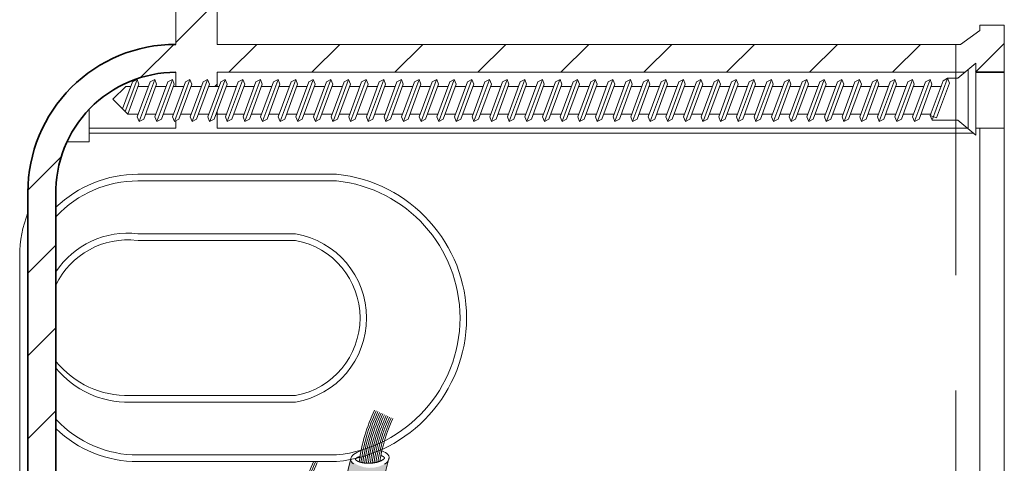
# Model space of a CAD drawing. Units: millimetres. Extents: x 23751 to 24736, y 3125 to 4480.
# Drawn here: x 24514 to 24567, y 4204 to 4228 of the extents above; entities that cross this region are included whole.
import ezdxf

# ---------------------------------------------------------------- set-up
doc = ezdxf.new("R2010")
doc.units = ezdxf.units.MM
doc.header["$LTSCALE"] = 5
doc.linetypes.add('CADWORK_12', pattern=[3.75, 2.5, -1.25])
doc.layers.add('Ech.1_5', color=7, linetype='Continuous')

msp = doc.modelspace()

# ---------------------------------------------------------------- hatches: boundary and pattern name
at = {"layer": 'Ech.1_5', "linetype": 'Continuous', "lineweight": 20, "transparency": 33554687}
h = msp.add_hatch(dxfattribs=at)
h.set_pattern_fill('CwHatchPattern_31', scale=0.158749, style=0, pattern_type=2)
h.set_pattern_definition([(45, (0, 0), (-2.2450501, 2.2450501), [])])
h.paths.add_polyline_path([(24522.487, 4225.622), (24522.488, 4225.622), (24522.489, 4224.862), (24522.925, 4224.862), (24523.013, 4225.101), (24523.261, 4225.237), (24523.36, 4224.973), (24523.319, 4224.862), (24523.879, 4224.862), (24523.967, 4225.101), (24524.214, 4225.237), (24524.313, 4224.973), (24524.272, 4224.862), (24524.832, 4224.862), (24524.921, 4225.101), (24525.168, 4225.237), (24525.267, 4224.973), (24525.226, 4224.862), (24525.308, 4224.862), (24525.168, 4225.237), (24524.921, 4225.101), (24524.832, 4224.862), (24524.729, 4224.862), (24524.729, 4225.622), (24567.333, 4225.622), (24567.333, 4228.176), (24566.009, 4228.176), (24566.009, 4227.89), (24564.967, 4227.137), (24524.729, 4227.137), (24524.729, 4230.902), (24522.487, 4230.902), (24522.487, 4227.137, 0.414123), (24514.489, 4219.137), (24514.489, 4193.637), (24514.489, 4168.137, 0.414123), (24522.487, 4160.137), (24524.729, 4160.137), (24564.967, 4160.137), (24566.009, 4159.384), (24566.009, 4159.098), (24567.333, 4159.098), (24567.333, 4161.652), (24524.729, 4161.652), (24524.729, 4162.412), (24524.832, 4162.412), (24524.921, 4162.173), (24525.168, 4162.037), (24525.267, 4162.301), (24525.226, 4162.412), (24525.308, 4162.412), (24525.168, 4162.037), (24524.921, 4162.173), (24524.832, 4162.412), (24524.272, 4162.412), (24524.313, 4162.301), (24524.214, 4162.037), (24523.967, 4162.173), (24523.879, 4162.412), (24523.319, 4162.412), (24523.36, 4162.301), (24523.261, 4162.037), (24523.013, 4162.173), (24522.925, 4162.412), (24522.489, 4162.412), (24522.488, 4161.652, -0.42144), (24516.006, 4168.297), (24516.006, 4193.637), (24516.006, 4218.976, -0.42138)])
at = {"layer": 'Ech.1_5', "linetype": 'Continuous', "lineweight": 15, "transparency": 33554687}
msp.add_hatch(color=1, dxfattribs=at).paths.add_polyline_path([(24533.983, 4204.53, -0.36995), (24531.942, 4204.616, 0.041876), (24525.629, 4165.955, 0.001078), (24525.674, 4164.954), (24527.558, 4164.954, -0.043235)])

# ---------------------------------------------------------------- linework, layer by layer
at = {"layer": 'Ech.1_5', "color": 7, "linetype": 'Continuous', "lineweight": 35}
for p, q in [((24522.488, 4225.622), (24522.487, 4225.622)), ((24567.333, 4225.622), (24565.795, 4225.622))]:
    msp.add_line(p, q, dxfattribs=at)
at = {"layer": 'Ech.1_5', "color": 7, "linetype": 'Continuous', "lineweight": 20}
for p, q in [((24522.488, 4225.622), (24522.489, 4224.862)), ((24564.019, 4225.169), (24564.267, 4225.305)), ((24565.369, 4225.762), (24565.369, 4222.566)), ((24520.38, 4225.184), (24519.755, 4223.496)), ((24521.018, 4224.862), (24520.458, 4224.862)), ((24521.334, 4225.184), (24520.53, 4223.013)), ((24521.971, 4224.862), (24521.411, 4224.862)), ((24522.288, 4225.184), (24521.484, 4223.013)), ((24522.925, 4224.862), (24522.365, 4224.862)), ((24523.241, 4225.184), (24522.438, 4223.013)), ((24523.879, 4224.862), (24523.319, 4224.862)), ((24524.195, 4225.184), (24523.391, 4223.013)), ((24524.832, 4224.862), (24524.272, 4224.862)), ((24525.148, 4225.184), (24524.345, 4223.013)), ((24525.786, 4224.862), (24525.226, 4224.862)), ((24526.102, 4225.184), (24525.298, 4223.013)), ((24526.739, 4224.862), (24526.18, 4224.862)), ((24527.056, 4225.184), (24526.252, 4223.013)), ((24527.693, 4224.862), (24527.133, 4224.862)), ((24528.009, 4225.184), (24527.206, 4223.013)), ((24528.647, 4224.862), (24528.087, 4224.862)), ((24528.963, 4225.184), (24528.159, 4223.013)), ((24529.6, 4224.862), (24529.04, 4224.862)), ((24529.917, 4225.184), (24529.113, 4223.013)), ((24530.554, 4224.862), (24529.994, 4224.862)), ((24530.87, 4225.184), (24530.067, 4223.013)), ((24531.508, 4224.862), (24530.948, 4224.862)), ((24531.824, 4225.184), (24531.02, 4223.013)), ((24532.461, 4224.862), (24531.901, 4224.862)), ((24532.778, 4225.184), (24531.974, 4223.013)), ((24533.415, 4224.862), (24532.855, 4224.862)), ((24533.731, 4225.184), (24532.928, 4223.013)), ((24534.369, 4224.862), (24533.809, 4224.862)), ((24534.685, 4225.184), (24533.881, 4223.013)), ((24535.322, 4224.862), (24534.762, 4224.862)), ((24535.638, 4225.184), (24534.835, 4223.013)), ((24536.276, 4224.862), (24535.716, 4224.862)), ((24536.592, 4225.184), (24535.788, 4223.013)), ((24537.229, 4224.862), (24536.67, 4224.862)), ((24537.546, 4225.184), (24536.742, 4223.013)), ((24538.183, 4224.862), (24537.623, 4224.862)), ((24538.499, 4225.184), (24537.696, 4223.013)), ((24539.137, 4224.862), (24538.577, 4224.862)), ((24539.453, 4225.184), (24538.649, 4223.013)), ((24540.09, 4224.862), (24539.53, 4224.862)), ((24540.407, 4225.184), (24539.603, 4223.013)), ((24541.044, 4224.862), (24540.484, 4224.862)), ((24541.36, 4225.184), (24540.557, 4223.013)), ((24541.998, 4224.862), (24541.438, 4224.862)), ((24542.314, 4225.184), (24541.51, 4223.013)), ((24542.951, 4224.862), (24542.391, 4224.862)), ((24543.267, 4225.184), (24542.464, 4223.013)), ((24543.905, 4224.862), (24543.345, 4224.862)), ((24544.221, 4225.184), (24543.417, 4223.013)), ((24544.858, 4224.862), (24544.299, 4224.862)), ((24545.175, 4225.184), (24544.371, 4223.013)), ((24545.812, 4224.862), (24545.252, 4224.862)), ((24546.128, 4225.184), (24545.325, 4223.013)), ((24546.766, 4224.862), (24546.206, 4224.862)), ((24547.082, 4225.184), (24546.278, 4223.013)), ((24547.719, 4224.862), (24547.159, 4224.862)), ((24548.036, 4225.184), (24547.232, 4223.013)), ((24548.673, 4224.862), (24548.113, 4224.862)), ((24548.989, 4225.184), (24548.186, 4223.013)), ((24549.627, 4224.862), (24549.067, 4224.862)), ((24549.943, 4225.184), (24549.139, 4223.013)), ((24550.58, 4224.862), (24550.02, 4224.862)), ((24550.896, 4225.184), (24550.093, 4223.013)), ((24551.534, 4224.862), (24550.974, 4224.862)), ((24551.85, 4225.184), (24551.046, 4223.013)), ((24552.487, 4224.862), (24551.928, 4224.862)), ((24552.804, 4225.184), (24552, 4223.013)), ((24553.441, 4224.862), (24552.881, 4224.862)), ((24553.757, 4225.184), (24552.954, 4223.013)), ((24554.395, 4224.862), (24553.835, 4224.862)), ((24554.711, 4225.184), (24553.907, 4223.013)), ((24555.348, 4224.862), (24554.788, 4224.862)), ((24555.665, 4225.184), (24554.861, 4223.013)), ((24556.302, 4224.862), (24555.742, 4224.862)), ((24556.618, 4225.184), (24555.815, 4223.013)), ((24557.256, 4224.862), (24556.696, 4224.862)), ((24557.572, 4225.184), (24556.768, 4223.013)), ((24558.209, 4224.862), (24557.649, 4224.862)), ((24558.526, 4225.184), (24557.722, 4223.013)), ((24559.163, 4224.862), (24558.603, 4224.862)), ((24559.479, 4225.184), (24558.676, 4223.013)), ((24560.117, 4224.862), (24559.557, 4224.862)), ((24560.433, 4225.184), (24559.629, 4223.013)), ((24561.07, 4224.862), (24560.51, 4224.862)), ((24561.386, 4225.184), (24560.583, 4223.013)), ((24562.024, 4224.862), (24561.464, 4224.862)), ((24562.34, 4225.184), (24561.536, 4223.013)), ((24562.977, 4224.862), (24562.418, 4224.862)), ((24563.294, 4225.184), (24562.49, 4223.013)), ((24564.019, 4225.169), (24563.323, 4223.287)), ((24563.931, 4224.862), (24563.371, 4224.862)), ((24564.247, 4225.252), (24563.444, 4223.081)), ((24521.415, 4223.359), (24520.855, 4223.359)), ((24522.369, 4223.359), (24521.809, 4223.359)), ((24523.322, 4223.359), (24522.762, 4223.359)), ((24524.276, 4223.359), (24523.716, 4223.359)), ((24525.23, 4223.359), (24524.67, 4223.359)), ((24526.183, 4223.359), (24525.623, 4223.359)), ((24527.137, 4223.359), (24526.577, 4223.359)), ((24528.09, 4223.359), (24527.531, 4223.359)), ((24529.044, 4223.359), (24528.484, 4223.359)), ((24529.998, 4223.359), (24529.438, 4223.359)), ((24530.951, 4223.359), (24530.391, 4223.359)), ((24531.905, 4223.359), (24531.345, 4223.359)), ((24532.859, 4223.359), (24532.299, 4223.359)), ((24533.812, 4223.359), (24533.252, 4223.359)), ((24534.766, 4223.359), (24534.206, 4223.359)), ((24535.72, 4223.359), (24535.16, 4223.359)), ((24536.673, 4223.359), (24536.113, 4223.359)), ((24537.627, 4223.359), (24537.067, 4223.359)), ((24538.58, 4223.359), (24538.021, 4223.359)), ((24539.534, 4223.359), (24538.974, 4223.359)), ((24540.488, 4223.359), (24539.928, 4223.359)), ((24541.441, 4223.359), (24540.881, 4223.359)), ((24542.395, 4223.359), (24541.835, 4223.359)), ((24543.349, 4223.359), (24542.789, 4223.359)), ((24544.302, 4223.359), (24543.742, 4223.359)), ((24545.256, 4223.359), (24544.696, 4223.359)), ((24546.209, 4223.359), (24545.65, 4223.359)), ((24547.163, 4223.359), (24546.603, 4223.359)), ((24548.117, 4223.359), (24547.557, 4223.359)), ((24549.07, 4223.359), (24548.51, 4223.359)), ((24550.024, 4223.359), (24549.464, 4223.359)), ((24550.978, 4223.359), (24550.418, 4223.359)), ((24552.885, 4223.359), (24552.325, 4223.359)), ((24553.838, 4223.359), (24553.279, 4223.359)), ((24554.792, 4223.359), (24554.232, 4223.359)), ((24555.746, 4223.359), (24555.186, 4223.359)), ((24556.699, 4223.359), (24556.139, 4223.359)), ((24557.653, 4223.359), (24557.093, 4223.359)), ((24558.607, 4223.359), (24558.047, 4223.359)), ((24559.56, 4223.359), (24559, 4223.359)), ((24560.514, 4223.359), (24559.954, 4223.359)), ((24561.468, 4223.359), (24560.908, 4223.359)), ((24562.421, 4223.359), (24561.861, 4223.359)), ((24563.375, 4223.359), (24562.815, 4223.359)), ((24565.652, 4222.333), (24517.805, 4222.333)), ((24567.333, 4222.589), (24565.795, 4222.589))]:
    msp.add_line(p, q, dxfattribs=at)
for points in [[(24567.333, 4228.176), (24566.009, 4228.176), (24566.009, 4227.89), (24564.967, 4227.137), (24524.729, 4227.137), (24524.729, 4230.902), (24522.487, 4230.902), (24522.487, 4227.137), (24522.491, 4227.137)], [(24567.333, 4228.176), (24567.333, 4193.637), (24567.333, 4159.098), (24566.009, 4159.098), (24566.009, 4159.384), (24564.967, 4160.137), (24524.729, 4160.137)], [(24563.669, 4223.159), (24564.366, 4225.04), (24564.267, 4225.305), (24564.813, 4225.305), (24565.795, 4226.112), (24565.795, 4222.216), (24564.813, 4223.023), (24563.422, 4223.023), (24563.323, 4223.287), (24563.669, 4223.159)], [(24524.729, 4224.862), (24524.729, 4225.622), (24565.199, 4225.622)], [(24520.064, 4224.862), (24519.793, 4224.862), (24519.082, 4224.16), (24519.894, 4223.359)], [(24519.611, 4223.638), (24520.152, 4225.101), (24520.4, 4225.237), (24520.499, 4224.973), (24519.902, 4223.359), (24520.461, 4223.359)], [(24521.106, 4225.101), (24520.41, 4223.219), (24520.509, 4222.955), (24520.756, 4223.091), (24521.452, 4224.973), (24521.353, 4225.237), (24521.106, 4225.101)], [(24522.06, 4225.101), (24521.363, 4223.219), (24521.462, 4222.955), (24521.71, 4223.091), (24522.406, 4224.973), (24522.307, 4225.237), (24522.06, 4225.101)], [(24523.013, 4225.101), (24522.317, 4223.219), (24522.416, 4222.955), (24522.663, 4223.091), (24523.36, 4224.973), (24523.261, 4225.237), (24523.013, 4225.101)], [(24523.967, 4225.101), (24523.271, 4223.219), (24523.37, 4222.955), (24523.617, 4223.091), (24524.313, 4224.973), (24524.214, 4225.237), (24523.967, 4225.101)], [(24524.921, 4225.101), (24524.224, 4223.219), (24524.323, 4222.955), (24524.571, 4223.091), (24525.267, 4224.973), (24525.168, 4225.237), (24524.921, 4225.101)], [(24525.874, 4225.101), (24525.178, 4223.219), (24525.277, 4222.955), (24525.524, 4223.091), (24526.221, 4224.973), (24526.122, 4225.237), (24525.874, 4225.101)], [(24526.828, 4225.101), (24526.131, 4223.219), (24526.23, 4222.955), (24526.478, 4223.091), (24527.174, 4224.973), (24527.075, 4225.237), (24526.828, 4225.101)], [(24527.782, 4225.101), (24527.085, 4223.219), (24527.184, 4222.955), (24527.431, 4223.091), (24528.128, 4224.973), (24528.029, 4225.237), (24527.782, 4225.101)], [(24528.735, 4225.101), (24528.039, 4223.219), (24528.138, 4222.955), (24528.385, 4223.091), (24529.081, 4224.973), (24528.982, 4225.237), (24528.735, 4225.101)], [(24529.689, 4225.101), (24528.992, 4223.219), (24529.091, 4222.955), (24529.339, 4223.091), (24530.035, 4224.973), (24529.936, 4225.237), (24529.689, 4225.101)], [(24530.642, 4225.101), (24529.946, 4223.219), (24530.045, 4222.955), (24530.292, 4223.091), (24530.989, 4224.973), (24530.89, 4225.237), (24530.642, 4225.101)], [(24531.596, 4225.101), (24530.9, 4223.219), (24530.999, 4222.955), (24531.246, 4223.091), (24531.942, 4224.973), (24531.843, 4225.237), (24531.596, 4225.101)], [(24532.55, 4225.101), (24531.853, 4223.219), (24531.952, 4222.955), (24532.2, 4223.091), (24532.896, 4224.973), (24532.797, 4225.237), (24532.55, 4225.101)], [(24533.503, 4225.101), (24532.807, 4223.219), (24532.906, 4222.955), (24533.153, 4223.091), (24533.85, 4224.973), (24533.751, 4225.237), (24533.503, 4225.101)], [(24534.457, 4225.101), (24533.761, 4223.219), (24533.859, 4222.955), (24534.107, 4223.091), (24534.803, 4224.973), (24534.704, 4225.237), (24534.457, 4225.101)], [(24535.411, 4225.101), (24534.714, 4223.219), (24534.813, 4222.955), (24535.06, 4223.091), (24535.757, 4224.973), (24535.658, 4225.237), (24535.411, 4225.101)], [(24536.364, 4225.101), (24535.668, 4223.219), (24535.767, 4222.955), (24536.014, 4223.091), (24536.711, 4224.973), (24536.612, 4225.237), (24536.364, 4225.101)], [(24537.318, 4225.101), (24536.621, 4223.219), (24536.72, 4222.955), (24536.968, 4223.091), (24537.664, 4224.973), (24537.565, 4225.237), (24537.318, 4225.101)], [(24538.271, 4225.101), (24537.575, 4223.219), (24537.674, 4222.955), (24537.921, 4223.091), (24538.618, 4224.973), (24538.519, 4225.237), (24538.271, 4225.101)], [(24539.225, 4225.101), (24538.529, 4223.219), (24538.628, 4222.955), (24538.875, 4223.091), (24539.571, 4224.973), (24539.472, 4225.237), (24539.225, 4225.101)], [(24539.581, 4222.955), (24539.829, 4223.091), (24540.525, 4224.973), (24540.426, 4225.237), (24540.179, 4225.101), (24539.482, 4223.219), (24539.581, 4222.955)], [(24540.535, 4222.955), (24540.782, 4223.091), (24541.479, 4224.973), (24541.38, 4225.237), (24541.132, 4225.101), (24540.436, 4223.219), (24540.535, 4222.955)], [(24541.489, 4222.955), (24541.736, 4223.091), (24542.432, 4224.973), (24542.333, 4225.237), (24542.086, 4225.101), (24541.39, 4223.219), (24541.489, 4222.955)], [(24542.442, 4222.955), (24542.689, 4223.091), (24543.386, 4224.973), (24543.287, 4225.237), (24543.04, 4225.101), (24542.343, 4223.219), (24542.442, 4222.955)], [(24543.396, 4222.955), (24543.643, 4223.091), (24544.34, 4224.973), (24544.241, 4225.237), (24543.993, 4225.101), (24543.297, 4223.219), (24543.396, 4222.955)], [(24544.349, 4222.955), (24544.597, 4223.091), (24545.293, 4224.973), (24545.194, 4225.237), (24544.947, 4225.101), (24544.25, 4223.219), (24544.349, 4222.955)], [(24545.303, 4222.955), (24545.55, 4223.091), (24546.247, 4224.973), (24546.148, 4225.237), (24545.901, 4225.101), (24545.204, 4223.219), (24545.303, 4222.955)], [(24546.257, 4222.955), (24546.504, 4223.091), (24547.2, 4224.973), (24547.101, 4225.237), (24546.854, 4225.101), (24546.158, 4223.219), (24546.257, 4222.955)], [(24547.21, 4222.955), (24547.458, 4223.091), (24548.154, 4224.973), (24548.055, 4225.237), (24547.808, 4225.101), (24547.111, 4223.219), (24547.21, 4222.955)], [(24548.164, 4222.955), (24548.411, 4223.091), (24549.108, 4224.973), (24549.009, 4225.237), (24548.761, 4225.101), (24548.065, 4223.219), (24548.164, 4222.955)], [(24549.118, 4222.955), (24549.365, 4223.091), (24550.061, 4224.973), (24549.962, 4225.237), (24549.715, 4225.101), (24549.019, 4223.219), (24549.118, 4222.955)], [(24550.071, 4222.955), (24550.319, 4223.091), (24551.015, 4224.973), (24550.916, 4225.237), (24550.669, 4225.101), (24549.972, 4223.219), (24550.071, 4222.955)], [(24551.025, 4222.955), (24551.272, 4223.091), (24551.969, 4224.973), (24551.87, 4225.237), (24551.622, 4225.101), (24550.926, 4223.219), (24551.025, 4222.955)], [(24552.922, 4224.973), (24552.823, 4225.237), (24552.576, 4225.101), (24551.879, 4223.219), (24551.978, 4222.955), (24552.226, 4223.091), (24552.922, 4224.973)], [(24553.876, 4224.973), (24553.777, 4225.237), (24553.53, 4225.101), (24552.833, 4223.219), (24552.932, 4222.955), (24553.179, 4223.091), (24553.876, 4224.973)], [(24554.829, 4224.973), (24554.73, 4225.237), (24554.483, 4225.101), (24553.787, 4223.219), (24553.886, 4222.955), (24554.133, 4223.091), (24554.829, 4224.973)], [(24554.839, 4222.955), (24554.74, 4223.219), (24555.437, 4225.101), (24555.684, 4225.237), (24555.783, 4224.973), (24555.087, 4223.091), (24554.839, 4222.955), (24555.087, 4223.091)], [(24555.793, 4222.955), (24555.694, 4223.219), (24556.39, 4225.101), (24556.638, 4225.237), (24556.737, 4224.973), (24556.04, 4223.091), (24555.793, 4222.955), (24556.04, 4223.091)], [(24556.747, 4222.955), (24556.648, 4223.219), (24557.344, 4225.101), (24557.591, 4225.237), (24557.69, 4224.973), (24556.994, 4223.091), (24556.747, 4222.955), (24556.994, 4223.091)], [(24557.7, 4222.955), (24557.601, 4223.219), (24558.298, 4225.101), (24558.545, 4225.237), (24558.644, 4224.973), (24557.948, 4223.091), (24557.7, 4222.955), (24557.948, 4223.091)], [(24558.654, 4222.955), (24558.555, 4223.219), (24559.251, 4225.101), (24559.499, 4225.237), (24559.598, 4224.973), (24558.901, 4223.091), (24558.654, 4222.955), (24558.901, 4223.091)], [(24559.608, 4222.955), (24559.509, 4223.219), (24560.205, 4225.101), (24560.452, 4225.237), (24560.551, 4224.973), (24559.855, 4223.091), (24559.608, 4222.955), (24559.855, 4223.091)], [(24560.561, 4222.955), (24560.462, 4223.219), (24561.159, 4225.101), (24561.406, 4225.237), (24561.505, 4224.973), (24560.808, 4223.091), (24560.561, 4222.955), (24560.808, 4223.091)], [(24561.515, 4222.955), (24561.416, 4223.219), (24562.112, 4225.101), (24562.36, 4225.237), (24562.459, 4224.973), (24561.762, 4223.091), (24561.515, 4222.955), (24561.762, 4223.091)], [(24562.468, 4222.955), (24562.369, 4223.219), (24563.066, 4225.101), (24563.313, 4225.237), (24563.412, 4224.973), (24562.716, 4223.091), (24562.468, 4222.955), (24562.716, 4223.091)], [(24516.602, 4221.856), (24517.805, 4221.856), (24517.805, 4223.622)], [(24565.341, 4222.589), (24524.729, 4222.589), (24524.729, 4223.52)], [(24551.89, 4223.359), (24551.371, 4223.359), (24551.931, 4223.359)], [(24522.491, 4222.996), (24522.491, 4222.589), (24517.805, 4222.589)], [(24566.009, 4164.685), (24566.009, 4193.637), (24566.009, 4222.589)], [(24532.52, 4205.119), (24532.4, 4205.079), (24532.291, 4205.033), (24532.195, 4204.98), (24532.113, 4204.922), (24532.048, 4204.86), (24532, 4204.795), (24531.971, 4204.728), (24531.96, 4204.66), (24531.968, 4204.593), (24531.996, 4204.528), (24532.041, 4204.467), (24532.104, 4204.409)], [(24533.789, 4204.4), (24533.874, 4204.457), (24533.943, 4204.518), (24533.995, 4204.583), (24534.029, 4204.649), (24534.044, 4204.717), (24534.04, 4204.784), (24534.017, 4204.849), (24533.975, 4204.912), (24533.916, 4204.971), (24533.84, 4205.025), (24533.749, 4205.072), (24533.644, 4205.113)], [(24533.592, 4204.867), (24533.603, 4204.863), (24533.614, 4204.859), (24533.625, 4204.854), (24533.636, 4204.85), (24533.646, 4204.845), (24533.656, 4204.841), (24533.666, 4204.836), (24533.675, 4204.832), (24533.684, 4204.827), (24533.693, 4204.823), (24533.701, 4204.818), (24533.709, 4204.813), (24533.716, 4204.809), (24533.723, 4204.804), (24533.73, 4204.8), (24533.737, 4204.795), (24533.743, 4204.791), (24533.748, 4204.786), (24533.754, 4204.782), (24533.759, 4204.778), (24533.763, 4204.774), (24533.768, 4204.77), (24533.772, 4204.766), (24533.775, 4204.763), (24533.778, 4204.759), (24533.781, 4204.756), (24533.784, 4204.753), (24533.786, 4204.75), (24533.789, 4204.747), (24533.79, 4204.745), (24533.792, 4204.743), (24533.793, 4204.741), (24533.794, 4204.739), (24533.795, 4204.738), (24533.795, 4204.737), (24533.796, 4204.736), (24533.795, 4204.735), (24533.795, 4204.733), (24533.794, 4204.732), (24533.793, 4204.73), (24533.792, 4204.728), (24533.791, 4204.726), (24533.79, 4204.723), (24533.788, 4204.72), (24533.786, 4204.717), (24533.784, 4204.714), (24533.781, 4204.711), (24533.778, 4204.707), (24533.775, 4204.703), (24533.772, 4204.699), (24533.768, 4204.695), (24533.763, 4204.69), (24533.759, 4204.685), (24533.754, 4204.681), (24533.749, 4204.676), (24533.743, 4204.671), (24533.737, 4204.666), (24533.731, 4204.661), (24533.724, 4204.655), (24533.717, 4204.65), (24533.709, 4204.644), (24533.702, 4204.639), (24533.694, 4204.634), (24533.685, 4204.628), (24533.676, 4204.622), (24533.667, 4204.617), (24533.658, 4204.611), (24533.648, 4204.606), (24533.638, 4204.6), (24533.628, 4204.595), (24533.617, 4204.59), (24533.606, 4204.584), (24533.595, 4204.579), (24533.583, 4204.574), (24533.571, 4204.568), (24533.559, 4204.563), (24533.547, 4204.558), (24533.534, 4204.553), (24533.521, 4204.548), (24533.508, 4204.543), (24533.495, 4204.538), (24533.481, 4204.534), (24533.468, 4204.529), (24533.453, 4204.525), (24533.439, 4204.52), (24533.425, 4204.516), (24533.41, 4204.511), (24533.395, 4204.507), (24533.38, 4204.503), (24533.365, 4204.499), (24533.35, 4204.495), (24533.334, 4204.492), (24533.319, 4204.488), (24533.303, 4204.485), (24533.287, 4204.481), (24533.271, 4204.478), (24533.255, 4204.475), (24533.238, 4204.472), (24533.222, 4204.47), (24533.205, 4204.467), (24533.189, 4204.465), (24533.172, 4204.462), (24533.155, 4204.46), (24533.138, 4204.458), (24533.122, 4204.456), (24533.105, 4204.455), (24533.088, 4204.453), (24533.07, 4204.452), (24533.053, 4204.451), (24533.036, 4204.45), (24533.019, 4204.449), (24533.002, 4204.448), (24532.985, 4204.447), (24532.968, 4204.447), (24532.951, 4204.446), (24532.933, 4204.446), (24532.916, 4204.446), (24532.899, 4204.446), (24532.882, 4204.446), (24532.865, 4204.447), (24532.849, 4204.447), (24532.832, 4204.448), (24532.815, 4204.449), (24532.798, 4204.45), (24532.782, 4204.451), (24532.765, 4204.452), (24532.749, 4204.453), (24532.733, 4204.455), (24532.716, 4204.457), (24532.7, 4204.459), (24532.685, 4204.461), (24532.669, 4204.463), (24532.653, 4204.465), (24532.638, 4204.468), (24532.623, 4204.47), (24532.608, 4204.473), (24532.593, 4204.476), (24532.578, 4204.479), (24532.564, 4204.482), (24532.549, 4204.485), (24532.535, 4204.489), (24532.521, 4204.492), (24532.508, 4204.496), (24532.494, 4204.499), (24532.481, 4204.503), (24532.468, 4204.507), (24532.455, 4204.511), (24532.443, 4204.515), (24532.431, 4204.519), (24532.419, 4204.523), (24532.407, 4204.527), (24532.396, 4204.532), (24532.385, 4204.536), (24532.374, 4204.54), (24532.364, 4204.545), (24532.354, 4204.549), (24532.344, 4204.554), (24532.334, 4204.558), (24532.325, 4204.563), (24532.317, 4204.568), (24532.308, 4204.572), (24532.3, 4204.577), (24532.292, 4204.581), (24532.285, 4204.586), (24532.278, 4204.591), (24532.271, 4204.595), (24532.265, 4204.6), (24532.259, 4204.604), (24532.254, 4204.608), (24532.249, 4204.612), (24532.244, 4204.617), (24532.239, 4204.621), (24532.235, 4204.624), (24532.231, 4204.628), (24532.228, 4204.632), (24532.225, 4204.635), (24532.222, 4204.638), (24532.219, 4204.641), (24532.217, 4204.644), (24532.215, 4204.646), (24532.214, 4204.649), (24532.212, 4204.651), (24532.211, 4204.652), (24532.21, 4204.654), (24532.21, 4204.655), (24532.209, 4204.656), (24532.209, 4204.657), (24532.21, 4204.658), (24532.21, 4204.66), (24532.211, 4204.661), (24532.212, 4204.663), (24532.213, 4204.666), (24532.214, 4204.668), (24532.216, 4204.671), (24532.218, 4204.674), (24532.22, 4204.677), (24532.222, 4204.68), (24532.225, 4204.684), (24532.228, 4204.688), (24532.231, 4204.692), (24532.235, 4204.696), (24532.239, 4204.7), (24532.244, 4204.705), (24532.249, 4204.71), (24532.255, 4204.715), (24532.262, 4204.72), (24532.271, 4204.727), (24532.282, 4204.733), (24532.295, 4204.741), (24532.31, 4204.749), (24532.328, 4204.758), (24532.348, 4204.768), (24532.372, 4204.78), (24532.399, 4204.792), (24532.43, 4204.805), (24532.465, 4204.82)]]:
    msp.add_lwpolyline(points, dxfattribs=at)
at = {"layer": 'Ech.1_5', "color": 7, "linetype": 'Continuous', "lineweight": 35}
for points in [[(24522.491, 4160.137, -0.414304), (24514.489, 4168.137), (24514.489, 4169.247), (24514.489, 4193.637), (24514.489, 4218.027), (24514.489, 4219.137, -0.414304), (24522.491, 4227.137)], [(24522.491, 4161.652, -0.421572), (24516.006, 4168.297), (24516.006, 4193.637), (24516.006, 4218.976, -0.421572), (24522.491, 4225.622)]]:
    msp.add_lwpolyline(points, format="xyb", dxfattribs=at)
at = {"layer": 'Ech.1_5', "color": 7, "linetype": 'CADWORK_12', "lineweight": 20}
msp.add_lwpolyline([(24564.705, 4227.137), (24564.705, 4160.137)], dxfattribs=at)
at = {"layer": 'Ech.1_5', "color": 7, "linetype": 'Continuous', "lineweight": 20}
for points in [[(24516.006, 4218.311, -0.194016), (24520.446, 4220.099), (24531.193, 4220.099, -0.904448), (24531.193, 4204.533), (24520.446, 4204.533)], [(24520.446, 4219.739), (24531.193, 4219.739, -0.900072), (24531.193, 4204.893), (24520.446, 4204.893)], [(24514.489, 4218.027, 0.09406), (24514.044, 4215.682), (24514.044, 4193.637), (24514.044, 4171.592, 0.09406), (24514.489, 4169.247)], [(24516.006, 4209.597, 0.230512), (24520.001, 4207.756), (24528.973, 4207.756, 0.842949), (24528.973, 4216.877), (24520.446, 4216.877)], [(24516.006, 4209.957, 0.230512), (24520.001, 4208.115), (24528.973, 4208.115, 0.830836), (24528.973, 4216.517), (24520.446, 4216.517)]]:
    msp.add_lwpolyline(points, format="xyb", dxfattribs=at)
for centre, radius, start, end in [((24520.444, 4213.699), 6.04, 89.9823, 136.8169), ((24519.895, 4212.244), 4.665, 83.2307, 146.4723), ((24519.895, 4212.244), 4.305, 83.2307, 154.5924), ((24542.154, 4203.176), 9.828, 155.0204, 172.1232), ((24542.154, 4203.176), 9.728, 155.0204, 172.2183), ((24542.154, 4203.176), 9.628, 155.0204, 172.2672), ((24542.154, 4203.176), 9.528, 155.0204, 172.2742), ((24520.444, 4210.933), 6.04, 223.1831, 270.0177), ((24542.154, 4203.176), 9.428, 155.0204, 172.243), ((24542.154, 4203.176), 9.328, 155.0204, 172.177), ((24542.154, 4203.176), 9.228, 155.0204, 172.077), ((24542.154, 4203.176), 9.128, 155.0204, 171.9412), ((24542.154, 4203.176), 9.028, 155.0204, 171.7657), ((24542.154, 4203.176), 8.928, 155.0204, 171.5432), ((24542.154, 4203.176), 8.828, 155.0204, 171.2657), ((24542.154, 4203.176), 8.728, 155.0204, 170.92), ((24520.444, 4210.933), 6.4, 226.0981, 270.0177), ((24759.185, 4147.663), 234.271, 165.9073, 175.52176), ((24759.185, 4147.663), 232.271, 165.76786, 175.73076), ((24538.872, 4200.414), 9.828, 155.0204, 172.1232), ((24538.872, 4200.414), 9.728, 155.0204, 172.2183), ((24538.872, 4200.414), 9.628, 155.0204, 172.2672)]:
    msp.add_arc(centre, radius, start, end, dxfattribs=at)

doc.saveas('drawing.dxf')
